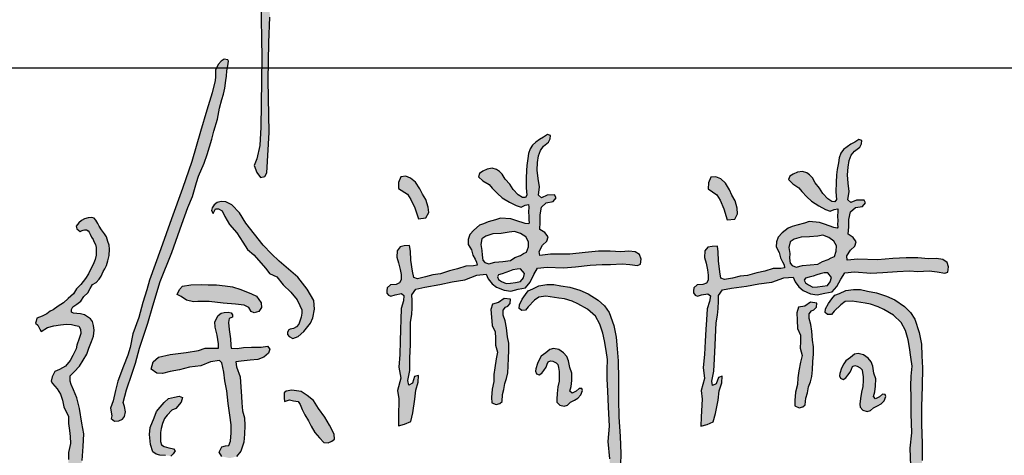
# Model space of a CAD drawing. Units: metres. Extents: x 235119 to 794905, y 3627565 to 4004671.
# Drawn here: x 491878 to 494706, y 3688870 to 3690121 of the extents above; entities that cross this region are included whole.
import ezdxf

# ---------------------------------------------------------------- set-up
doc = ezdxf.new("R2010")
doc.units = ezdxf.units.M
doc.header["$LTSCALE"] = 1000
doc.layers.get('0').update_dxf_attribs({"linetype": 'CONTINUOUS'})

# ---------------------------------------------------------------- blocks, each defined once
blk = doc.blocks.new('8')
h = blk.add_hatch(color=1)
h.paths.add_polyline_path([(-3366, -81), (-3397, -375), (-3404, -473), (-3421, -1119), (-3447, -2889), (-3430, -4036), (-3444, -5413), (-3464, -5771), (-3527, -6037), (-3576, -6169), (-3527, -6306), (-3453, -6404), (-3367, -6384), (-3327, -6311), (-3279, -5518), (-3304, -4479), (-3291, -3739), (-3268, -3234), (-3276, -2602), (-3246, -1877), (-3246, -1462), (-3194, -1443), (-3149, -1426), (-3069, -1464), (-3035, -1581), (-3020, -1866), (-3007, -1975), (-2918, -2009), (-2837, -2009), (-2761, -1933), (-2297, -1075), (-2176, -818), (-2097, -703), (-1952, -585), (-1356, -230), (-950, 6), (-605, 213), (-469, 284), (-344, 334), (-242, 368), (-194, 329), (-185, 262), (-226, 141), (-324, 34), (-741, -498), (-942, -757), (-1164, -1083), (-1214, -1198), (-1209, -1277), (-1170, -1353), (-1089, -1399), (-947, -1353), (-743, -1303), (-520, -1235), (-296, -1198), (-98, -1141), (90, -1152), (283, -1145), (365, -1155), (471, -1219), (534, -1273), (519, -1346), (462, -1466), (428, -1541), (422, -1606), (474, -1646), (573, -1630), (672, -1633), (769, -1627), (836, -1600), (858, -1508), (926, -1412), (1083, -1280), (1405, -958), (1680, -710), (1940, -534), (2284, -338), (2691, -118), (2838, -46), (2904, -90), (2942, -269), (2974, -466), (2875, -554), (2787, -657), (2669, -808), (2564, -1011), (2486, -1174), (2452, -1253), (2440, -1330), (2440, -1425), (2484, -1522), (2554, -1621), (2600, -1670), (2724, -1782), (2872, -1904), (3052, -1996), (3269, -2098), (3524, -2203), (3848, -2328), (4176, -2424), (4367, -2487), (4544, -2548), (4677, -2570), (4776, -2574), (4934, -2580), (5072, -2584), (5221, -2559), (5413, -2496), (5609, -2373), (5869, -2134), (6132, -1780), (6395, -1345), (6548, -1007), (6767, -540), (6948, -79), (7101, 295), (7138, 394), (7154, 533), (7071, 441), (6979, 246), (6832, -70), (6711, -332), (6530, -699), (6266, -1184), (6112, -1426), (6017, -1580), (5922, -1722), (5801, -1894), (5724, -2000), (5516, -2157), (5338, -2252), (5140, -2308), (4971, -2320), (4746, -2314), (4553, -2273), (4405, -2220), (4124, -2140), (3984, -2107), (3717, -2009), (3501, -1920), (3281, -1864), (2988, -1707), (2733, -1530), (2669, -1380), (2713, -1174), (2833, -962), (2900, -831), (2977, -749), (3021, -695), (3082, -724), (3113, -774), (3134, -808), (3182, -825), (3236, -827), (3278, -803), (3302, -733), (3286, -647), (3228, -570), (3194, -494), (3209, -404), (3353, -290), (3456, -173), (3542, -36), (3659, 80), (3753, 215), (3890, 335), (3973, 441), (4119, 488), (4409, 588), (4695, 680), (5015, 758), (5328, 823), (5610, 925), (5899, 1003), (6216, 1056), (6577, 1113), (6877, 1146), (7167, 1163), (7533, 1187), (7938, 1207), (8181, 1222), (8483, 1247), (8737, 1264), (9012, 1268), (9349, 1255), (9566, 1238), (9783, 1227), (10076, 1210), (10294, 1188), (10529, 1133), (10634, 1102), (10712, 1045), (10750, 1031), (10770, 1073), (10766, 1138), (10688, 1199), (10567, 1265), (10370, 1315), (10169, 1365), (9906, 1392), (9631, 1407), (9357, 1437), (9062, 1448), (8764, 1468), (8348, 1421), (8000, 1407), (7776, 1390), (7456, 1382), (7037, 1366), (6723, 1335), (6359, 1297), (5974, 1235), (5380, 1074), (4828, 932), (4611, 881), (4413, 806), (4333, 766), (4281, 762), (4200, 773), (4242, 870), (4290, 934), (4326, 1033), (4355, 1153), (4336, 1345), (4274, 1372), (4207, 1382), (4155, 1375), (4091, 1330), (4061, 1235), (4081, 1146), (4080, 1015), (4039, 932), (3956, 833), (3902, 678), (3842, 620), (3711, 562), (2977, 239), (2949, 288), (2911, 420), (2917, 513), (3022, 634), (3209, 863), (3426, 1153), (3596, 1403), (3688, 1672), (3922, 1751), (4207, 1890), (4426, 1988), (4597, 2086), (4638, 2195), (4630, 2307), (4575, 2358), (4486, 2372), (4317, 2334), (4089, 2263), (3907, 2195), (3734, 2126), (3639, 2110), (3612, 2175), (3565, 2228), (3470, 2250), (3419, 2261), (3417, 2476), (3469, 2600), (3539, 2759), (3607, 2886), (3636, 3010), (3642, 3104), (3564, 3318), (3473, 3382), (3459, 3516), (3494, 3662), (3726, 3825), (3945, 3947), (4122, 4051), (4381, 4158), (4486, 4165), (4517, 4218), (4519, 4306), (4511, 4387), (4471, 4423), (4375, 4435), (4346, 4505), (4322, 4632), (4270, 4756), (4223, 4875), (4167, 4934), (4081, 5079), (4025, 5218), (3972, 5295), (3915, 5330), (3812, 5332), (3746, 5261), (3712, 5054), (3605, 4594), (3327, 3818), (3132, 3663), (2905, 3533), (2721, 3380), (2437, 3108), (2293, 3002), (2108, 2803), (1945, 2618), (1832, 2446), (1735, 2309), (1633, 2134), (1536, 1981), (1484, 1846), (1426, 1700), (1355, 1535), (1285, 1390), (1270, 1295), (637, 992), (619, 1111), (681, 1189), (725, 1281), (733, 1367), (768, 1537), (745, 1590), (678, 1639), (619, 1648), (506, 1603), (373, 1437), (240, 1265), (177, 1065), (129, 893), (85, 774), (44, 711), (-29, 674), (-117, 671), (-173, 692), (-205, 771), (-248, 838), (-304, 876), (-377, 897), (-461, 917), (-445, 976), (-407, 1051), (-104, 1352), (75, 1566), (301, 1885), (307, 2061), (276, 2141), (253, 2189), (314, 2369), (332, 2491), (359, 2555), (353, 2642), (328, 2723), (270, 2788), (171, 2797), (76, 2796), (-16, 2755), (-106, 2701), (-156, 2681), (-165, 2726), (-106, 2811), (23, 2987), (94, 3097), (149, 3197), (225, 3336), (268, 3455), (351, 3563), (431, 3696), (497, 3843), (578, 3975), (623, 4055), (644, 4135), (644, 4209), (623, 4258), (576, 4301), (403, 4284), (370, 4239), (333, 4070), (309, 3927), (51, 3432), (-551, 2409), (-576, 2287), (-541, 2238), (-500, 2195), (-463, 2182), (-390, 2178), (-306, 2240), (-224, 2322), (-93, 2409), (1, 2512), (52, 2551), (101, 2557), (139, 2524), (139, 2448), (107, 2348), (23, 2201), (-194, 2117), (-265, 2040), (-342, 1953), (-424, 1813), (-506, 1690), (-556, 1575), (-597, 1465), (-602, 1350), (-567, 1290), (-514, 1218), (-649, 1073), (-1470, 145), (-2041, -375), (-2121, -309), (-2188, -262), (-2313, -240), (-2435, -251), (-2598, -276), (-2723, -281), (-2797, -281), (-2884, -151), (-2942, -79), (-2959, 46), (-3000, 179), (-3059, 464), (-3072, 686), (-3023, 1004), (-2981, 1320), (-2928, 1669), (-2923, 1851), (-2912, 2097), (-2854, 2281), (-2806, 2428), (-2820, 2552), (-2772, 2716), (-2717, 2832), (-2738, 2921), (-2786, 2958), (-2875, 2996), (-2929, 2982), (-2979, 2712), (-3050, 2265), (-3141, 2035), (-3185, 1729), (-3262, 1102), (-3297, 618)])
h.paths.add_polyline_path([(-3162, -249), (-3127, -282), (-3129, -382), (-3122, -529), (-3119, -696), (-3105, -895), (-3092, -1056), (-3097, -1180), (-3161, -1240), (-3228, -1245), (-3259, -1219), (-3254, -1153), (-3261, -1055), (-3256, -950), (-3263, -818), (-3254, -689), (-3241, -544), (-3231, -432), (-3207, -321)], flags=16)
h.paths.add_polyline_path([(-2933, -429), (-2877, -455), (-2794, -481), (-2706, -488), (-2620, -479), (-2523, -485), (-2456, -471), (-2361, -461), (-2303, -472), (-2292, -523), (-2315, -589), (-2401, -716), (-2505, -784), (-2631, -859), (-2710, -918), (-2807, -992), (-2883, -1077), (-2946, -1103), (-2973, -1043), (-2970, -919), (-2974, -779), (-2990, -700), (-3009, -657), (-3016, -551), (-3017, -463), (-3008, -374)], flags=16)
h.paths.add_polyline_path([(-2535, -1000), (-2506, -1042), (-2519, -1096), (-2572, -1210), (-2651, -1355), (-2726, -1469), (-2798, -1594), (-2863, -1619), (-2883, -1580), (-2882, -1453), (-2888, -1358), (-2884, -1268), (-2801, -1216), (-2712, -1156), (-2611, -1067)], flags=16)
h.paths.add_polyline_path([(-1307, 31), (-1297, 111), (-1244, 170), (-1178, 204), (-1131, 207), (-1114, 250), (-1070, 341), (-1000, 423), (-971, 485), (-900, 528), (-819, 597), (-759, 630), (-746, 674), (-707, 733), (-647, 791), (-573, 853), (-566, 786), (-520, 745), (-464, 684), (-381, 609), (-355, 535), (-371, 462), (-457, 443), (-598, 389), (-698, 326), (-827, 277), (-936, 207), (-1044, 158), (-1146, 112), (-1241, 50)], flags=16)
h.paths.add_polyline_path([(-921, -1043), (-841, -935), (-752, -814), (-658, -720), (-566, -555), (-345, -310), (-262, -146), (-127, -14), (-42, -4), (42, 4), (115, 32), (156, 114), (160, 250), (177, 414), (240, 511), (323, 621), (414, 720), (545, 758), (676, 814), (821, 859), (924, 885), (988, 919), (1025, 979), (1087, 999), (1158, 974), (1155, 925), (1136, 820), (1072, 578), (1001, 399), (871, -242), (799, -572), (755, -912), (725, -1050), (653, -1099), (600, -1077), (565, -1038), (521, -1001), (437, -973), (342, -949), (209, -936), (6, -934), (-161, -941), (-337, -950), (-551, -1011), (-718, -1076), (-825, -1129), (-922, -1105)], flags=16)
h.paths.add_polyline_path([(314, 973), (324, 1052), (349, 1154), (382, 1200), (423, 1204), (453, 1173), (449, 1097), (404, 1025), (381, 986)], flags=16)
h.paths.add_polyline_path([(989, -408), (1037, -297), (1062, -183), (1073, -73), (1110, 125), (1135, 316), (1164, 543), (1179, 658), (1218, 830), (1246, 988), (1295, 1072), (1372, 1083), (1566, 1180), (1802, 1263), (2090, 1360), (2425, 1487), (2650, 1538), (2851, 1625), (3084, 1690), (3278, 1771), (3394, 1825), (3455, 1848), (3502, 1841), (3529, 1781), (3508, 1687), (3472, 1609), (3371, 1394), (3202, 1158), (3058, 993), (2921, 824), (2893, 721), (2845, 686), (2804, 704), (2796, 758), (2787, 828), (2772, 901), (2743, 979), (2705, 1007), (2640, 1023), (2575, 1017), (2516, 961), (2519, 838), (2632, 650), (2670, 578), (2668, 506), (2640, 458), (2487, 288), (2313, 147), (2201, 56), (1898, -266), (1662, -476), (1533, -560), (1405, -642), (1236, -771), (1144, -850), (1057, -947), (1010, -991), (954, -990), (933, -951), (939, -844), (961, -742), (989, -602), (998, -514)], flags=16)
h.paths.add_polyline_path([(1374, 1378), (1400, 1448), (1464, 1565), (1519, 1686), (1596, 1840), (1730, 2048), (1844, 2198), (1972, 2367), (2027, 2473), (2108, 2499), (2160, 2558), (2249, 2658), (2316, 2749), (2409, 2823), (2545, 2933), (2619, 3020), (2737, 3070), (2841, 3189), (3061, 3363), (3205, 3471), (3250, 3454), (3274, 3366), (3282, 3271), (3336, 3196), (3415, 3151), (3440, 3084), (3433, 3007), (3384, 2896), (3315, 2755), (3236, 2642), (3183, 2510), (3148, 2347), (3127, 2179), (3194, 2134), (3268, 2100), (3357, 2074), (3374, 2019), (3347, 1978), (3149, 1940), (2990, 1894), (2700, 1811), (2545, 1750), (2316, 1685), (2104, 1616), (1873, 1528), (1676, 1463), (1476, 1373), (1384, 1346)], flags=16)
h.paths.add_polyline_path([(2300, -31), (2388, 35), (2475, 83), (2556, 124), (2567, 213), (2638, 280), (2738, 275), (2792, 251), (2815, 189), (2825, 119), (2782, 82), (2680, 52), (2556, 17), (2419, -58), (2277, -101)], flags=16)
h.paths.add_polyline_path([(3040, 32), (3075, 80), (3121, 89), (3161, 108), (3230, 142), (3328, 177), (3463, 243), (3534, 258), (3546, 201), (3496, 143), (3452, 70), (3381, 13), (3300, -72), (3207, -164), (3135, -279), (3093, -269), (3076, -229), (3064, -159), (3059, -47)], flags=16)
h.paths.add_polyline_path([(3763, 1878), (3758, 1927), (3843, 1978), (3899, 1935), (3891, 1879), (3840, 1868), (3777, 1877)], flags=16)
h.paths.add_polyline_path([(3649, 4025), (3629, 4081), (3662, 4152), (3715, 4263), (3762, 4402), (3836, 4541), (3872, 4672), (3909, 4813), (3928, 4929), (3972, 4930), (4003, 4887), (4085, 4780), (4144, 4680), (4165, 4572), (4216, 4439), (4236, 4308), (4175, 4265), (4083, 4252), (3968, 4230), (3862, 4126), (3760, 4062)], flags=16)
at = {"color": 1}
blk.add_lwpolyline([(-3447, -2889), (-3430, -4036), (-3444, -5413), (-3464, -5771), (-3527, -6037), (-3576, -6169), (-3527, -6306), (-3453, -6404), (-3367, -6384), (-3327, -6311), (-3279, -5518), (-3304, -4479), (-3291, -3739), (-3268, -3234)], dxfattribs=at)
blk = doc.blocks.new('6')
h = blk.add_hatch(color=1)
h.paths.add_polyline_path([(-6959, 1862), (-6986, 1795), (-7021, 1730), (-7047, 1673), (-7085, 1608), (-7148, 1531), (-7206, 1472), (-7248, 1408), (-7318, 1345), (-7380, 1287), (-7451, 1244), (-7516, 1194), (-7557, 1175), (-7603, 1141), (-7661, 1107), (-7732, 1084), (-7745, 1044), (-7752, 1014), (-7723, 989), (-7693, 938), (-7676, 905), (-7592, 957), (-7510, 979), (-7421, 992), (-7340, 1002), (-7275, 997), (-7222, 985), (-7177, 975), (-7153, 937), (-7148, 881), (-7172, 811), (-7204, 724), (-7213, 674), (-7257, 585), (-7292, 520), (-7354, 446), (-7433, 399), (-7494, 373), (-7529, 302), (-7545, 244), (-7524, 216), (-7463, 143), (-7419, 73), (-7393, -9), (-7374, -95), (-7315, -225), (-7313, -317), (-7301, -409), (-7289, -492), (-7286, -585), (-7311, -701), (-7313, -796), (-7321, -907), (-7344, -1022), (-7363, -1125), (-7375, -1226), (-7362, -1270), (-7306, -1292), (-7239, -1253), (-7202, -1191), (-7186, -1093), (-7164, -963), (-7133, -809), (-7119, -624), (-7111, -456), (-7137, -313), (-7165, -117), (-7204, 23), (-7245, 131), (-7277, 203), (-7293, 244), (-7292, 314), (-7236, 370), (-7166, 443), (-7070, 605), (-7043, 685), (-7009, 771), (-6982, 843), (-6970, 923), (-6979, 987), (-6995, 1038), (-7021, 1075), (-7060, 1102), (-7100, 1125), (-7155, 1139), (-7200, 1144), (-7245, 1147), (-7275, 1163), (-7275, 1198), (-7257, 1234), (-7201, 1270), (-7150, 1310), (-7110, 1369), (-7057, 1418), (-7027, 1477), (-6996, 1529), (-6946, 1557), (-6905, 1600), (-6879, 1640), (-6853, 1704), (-6830, 1739), (-6809, 1782), (-6792, 1846), (-6773, 1916), (-6769, 2001), (-6774, 2051), (-6789, 2103), (-6808, 2163), (-6833, 2205), (-6875, 2258), (-6905, 2304), (-6923, 2339), (-6949, 2386), (-6970, 2410), (-7004, 2422), (-7051, 2418), (-7100, 2402), (-7138, 2381), (-7177, 2348), (-7209, 2305), (-7200, 2271), (-7160, 2234), (-7133, 2246), (-7117, 2253), (-7100, 2259), (-7072, 2255), (-7050, 2245), (-7039, 2227), (-7027, 2198), (-7005, 2158), (-6986, 2127), (-6974, 2102), (-6953, 2063), (-6945, 2022), (-6946, 1991), (-6947, 1922)])
h.paths.add_polyline_path([(-5805, 2331), (-5724, 2554), (-5665, 2698), (-5609, 2885), (-5584, 2971), (-5510, 3143), (-5469, 3258), (-5407, 3460), (-5382, 3568), (-5330, 3730), (-5304, 3872), (-5275, 3989), (-5253, 4059), (-5235, 4139), (-5221, 4240), (-5210, 4301), (-5207, 4370), (-5195, 4439), (-5185, 4497), (-5194, 4516), (-5241, 4527), (-5284, 4500), (-5324, 4454), (-5357, 4380), (-5357, 4292), (-5362, 4244), (-5404, 4076), (-5472, 3849), (-5557, 3563), (-5675, 3165), (-5796, 2807), (-5942, 2404), (-6086, 2006), (-6160, 1798), (-6237, 1589), (-6271, 1459), (-6323, 1289), (-6378, 1092), (-6457, 873), (-6492, 691), (-6526, 590), (-6580, 446), (-6656, 244), (-6690, 122), (-6721, -15), (-6753, -115), (-6738, -217), (-6747, -252), (-6702, -287), (-6645, -281), (-6596, -260), (-6570, -225), (-6557, -164), (-6570, -90), (-6585, -38), (-6541, 131), (-6468, 352), (-6423, 486), (-6371, 682), (-6259, 1018), (-6192, 1248), (-6096, 1568), (-5940, 1957)])
h.paths.add_polyline_path([(-4850, 1924), (-4690, 1742), (-4641, 1678), (-4541, 1631), (-4457, 1527), (-4358, 1429), (-4271, 1325), (-4238, 1249), (-4211, 1192), (-4208, 1149), (-4217, 1096), (-4252, 1002), (-4279, 968), (-4321, 945), (-4367, 937), (-4385, 929), (-4401, 895), (-4399, 864), (-4377, 837), (-4329, 814), (-4260, 841), (-4185, 907), (-4096, 1014), (-4063, 1085), (-4043, 1202), (-4052, 1316), (-4141, 1467), (-4265, 1626), (-4419, 1762), (-4510, 1840), (-4612, 1937), (-4725, 2054), (-4953, 2347), (-5037, 2482), (-5139, 2590), (-5222, 2627), (-5282, 2635), (-5336, 2621), (-5377, 2590), (-5403, 2551), (-5412, 2515), (-5389, 2475), (-5370, 2511), (-5356, 2535), (-5316, 2538), (-5271, 2508), (-5236, 2433), (-5170, 2328), (-5073, 2215), (-4995, 2093), (-4932, 1997)])
h.paths.add_polyline_path([(-5454, 1527), (-5547, 1530), (-5685, 1524), (-5796, 1507), (-5838, 1465), (-5866, 1397), (-5813, 1369), (-5745, 1321), (-5652, 1301), (-5593, 1306), (-5443, 1304), (-5258, 1283), (-5094, 1269), (-4977, 1254), (-4914, 1226), (-4885, 1172), (-4846, 1153), (-4781, 1171), (-4746, 1225), (-4749, 1288), (-4812, 1377), (-4880, 1406), (-5019, 1465), (-5132, 1501), (-5230, 1512), (-5345, 1527)])
h.paths.add_polyline_path([(-5305, 520), (-5274, 487), (-5247, 363), (-5233, 250), (-5206, 116), (-5190, -52), (-5169, -208), (-5149, -335), (-5149, -442), (-5158, -554), (-5181, -610), (-5225, -615), (-5272, -626), (-5290, -661), (-5309, -698), (-5273, -756), (-5167, -778), (-5080, -757), (-5021, -684), (-4982, -564), (-4972, -458), (-4970, -346), (-4974, -242), (-4997, -151), (-5006, -45), (-5011, 43), (-5023, 169), (-5028, 301), (-5079, 436), (-5088, 501), (-5016, 511), (-4899, 526), (-4793, 535), (-4715, 565), (-4653, 618), (-4637, 670), (-4666, 709), (-4751, 697), (-4880, 695), (-4987, 692), (-5072, 680), (-5150, 686), (-5152, 723), (-5158, 809), (-5178, 930), (-5187, 1026), (-5176, 1076), (-5132, 1097), (-5131, 1127), (-5148, 1154), (-5191, 1164), (-5244, 1157), (-5281, 1147), (-5322, 1117), (-5369, 1033), (-5363, 964), (-5338, 856), (-5317, 743), (-5320, 685), (-5410, 682), (-5496, 684), (-5583, 652), (-5747, 628), (-5959, 600), (-6116, 562), (-6189, 500), (-6213, 404), (-6140, 350), (-6062, 345), (-5962, 373), (-5835, 394), (-5705, 433), (-5551, 451), (-5423, 500)])
h.paths.add_polyline_path([(-6090, -437), (-6082, -386), (-6061, -317), (-6036, -250), (-6000, -206), (-5940, -142), (-5884, -116), (-5813, -32), (-5797, 27), (-5843, 45), (-5903, 34), (-5982, 16), (-6040, -37), (-6096, -99), (-6142, -158), (-6174, -243), (-6225, -372), (-6235, -465), (-6224, -598), (-6193, -694), (-6147, -727), (-6097, -737), (-6023, -741), (-5953, -751), (-5923, -719), (-5893, -680), (-5916, -655), (-5933, -652), (-5980, -643), (-6042, -623), (-6078, -600), (-6089, -556), (-6091, -497)])
h.paths.add_polyline_path([(-4123, -282), (-4086, -355), (-4035, -435), (-3974, -509), (-3918, -571), (-3859, -576), (-3813, -551), (-3776, -528), (-3779, -458), (-3842, -341), (-3904, -232), (-3990, -119), (-4053, -14), (-4138, 56), (-4218, 106), (-4343, 125), (-4420, 111), (-4444, 90), (-4446, 24), (-4439, -24), (-4373, -3), (-4322, -15), (-4259, -25), (-4232, -66), (-4207, -130), (-4172, -203)])
h = blk.add_hatch(color=1)
h.paths.add_polyline_path([(-2607, 2731), (-2640, 2803), (-2698, 2890), (-2763, 2944), (-2829, 2970), (-2895, 2960), (-2925, 2885), (-2925, 2806), (-2806, 2729), (-2760, 2659), (-2707, 2548), (-2660, 2403), (-2559, 2415), (-2523, 2485), (-2530, 2559), (-2562, 2658)], flags=17)
h.paths.add_polyline_path([(-2887, 1591), (-2910, 1554), (-2957, 1530), (-3031, 1526), (-3076, 1484), (-3078, 1447), (-3078, 1417), (-3056, 1388), (-3025, 1375), (-2969, 1393), (-2886, 1412), (-2852, 1385), (-2860, 1311), (-2889, 1212), (-2894, 1064), (-2899, 934), (-2903, 779), (-2907, 601), (-2919, 430), (-2894, 286), (-2936, 122), (-2918, 9), (-2925, -227), (-2923, -350), (-2843, -327), (-2761, -289), (-2736, -177), (-2708, 4), (-2695, 125), (-2663, 234), (-2660, 322), (-2712, 305), (-2740, 217), (-2787, 193), (-2799, 253), (-2774, 385), (-2773, 551), (-2767, 733), (-2765, 934), (-2764, 1030), (-2747, 1133), (-2743, 1220), (-2744, 1319), (-2745, 1392), (-2695, 1468), (-2573, 1496), (-2375, 1530), (-2211, 1566), (-2042, 1592), (-1884, 1653), (-1757, 1666), (-1730, 1607), (-1679, 1539), (-1620, 1496), (-1521, 1454), (-1432, 1442), (-1331, 1466), (-1236, 1488), (-1175, 1560), (-1125, 1661), (-1076, 1746), (-948, 1762), (-729, 1752), (-571, 1766), (-377, 1788), (-217, 1797), (-103, 1796), (48, 1807), (152, 1797), (254, 1782), (296, 1800), (301, 1868), (280, 1927), (221, 1964), (137, 1975), (31, 1966), (-109, 1974), (-266, 1972), (-441, 1956), (-645, 1932), (-905, 1934), (-1047, 1914), (-1053, 1970), (-1008, 2051), (-952, 2105), (-935, 2162), (-979, 2221), (-1046, 2260), (-1041, 2360), (-1042, 2456), (-1023, 2560), (-959, 2617), (-868, 2635), (-827, 2683), (-848, 2720), (-947, 2718), (-1022, 2681), (-1063, 2716), (-1048, 2828), (-1067, 2939), (-1081, 3048), (-1074, 3152), (-1062, 3241), (-1038, 3313), (-996, 3368), (-929, 3423), (-906, 3466), (-905, 3512), (-942, 3522), (-996, 3488), (-1048, 3457), (-1096, 3420), (-1141, 3384), (-1174, 3333), (-1197, 3272), (-1204, 3204), (-1217, 3114), (-1224, 3044), (-1228, 2942), (-1225, 2817), (-1216, 2719), (-1236, 2688), (-1275, 2688), (-1331, 2721), (-1400, 2791), (-1446, 2862), (-1508, 2929), (-1545, 2996), (-1583, 3034), (-1620, 3059), (-1679, 3076), (-1747, 3063), (-1801, 3035), (-1847, 3006), (-1859, 2962), (-1801, 2907), (-1720, 2859), (-1678, 2810), (-1609, 2741), (-1548, 2684), (-1449, 2626), (-1358, 2582), (-1294, 2560), (-1240, 2585), (-1195, 2595), (-1191, 2557), (-1195, 2497), (-1189, 2433), (-1192, 2389), (-1185, 2334), (-1241, 2343), (-1365, 2383), (-1432, 2405), (-1570, 2412), (-1633, 2390), (-1733, 2361), (-1795, 2338), (-1847, 2318), (-1924, 2254), (-1974, 2194), (-1997, 2129), (-1998, 2064), (-1955, 1990), (-1937, 1919), (-1907, 1866), (-1885, 1827), (-1879, 1789), (-1928, 1779), (-2029, 1773), (-2138, 1737), (-2244, 1710), (-2368, 1672), (-2466, 1660), (-2565, 1631), (-2670, 1607), (-2722, 1624), (-2737, 1707), (-2759, 1854), (-2767, 1974), (-2780, 2049), (-2848, 2042), (-2904, 2030), (-2943, 1979), (-2945, 1894), (-2924, 1816), (-2903, 1731), (-2891, 1661)])
h.paths.add_polyline_path([(-1804, 1854), (-1814, 1920), (-1815, 1982), (-1828, 2061), (-1815, 2137), (-1762, 2172), (-1668, 2203), (-1558, 2210), (-1451, 2224), (-1381, 2235), (-1302, 2207), (-1232, 2162), (-1195, 2099), (-1197, 2032), (-1220, 1960), (-1262, 1940), (-1302, 1916), (-1377, 1890), (-1435, 1851), (-1536, 1838), (-1642, 1826), (-1725, 1803), (-1776, 1823)], flags=16)
h.paths.add_polyline_path([(-1610, 1630), (-1596, 1658), (-1546, 1673), (-1495, 1691), (-1448, 1707), (-1404, 1723), (-1348, 1735), (-1302, 1740), (-1251, 1678), (-1264, 1620), (-1301, 1571), (-1367, 1558), (-1433, 1548), (-1492, 1543), (-1553, 1570), (-1596, 1598)], flags=16)
h.paths.add_polyline_path([(-1489, 956), (-1506, 1045), (-1531, 1124), (-1534, 1188), (-1500, 1228), (-1469, 1241), (-1438, 1279), (-1434, 1333), (-1520, 1342), (-1593, 1289), (-1675, 1269), (-1697, 1196), (-1688, 1097), (-1680, 986), (-1640, 901), (-1635, 816), (-1635, 725), (-1608, 631), (-1627, 542), (-1645, 423), (-1658, 332), (-1658, 242), (-1679, 140), (-1687, 29), (-1682, -42), (-1627, -67), (-1578, -53), (-1545, -25), (-1540, 66), (-1523, 136), (-1510, 214), (-1488, 282), (-1469, 355), (-1465, 444), (-1461, 553), (-1458, 652), (-1458, 751), (-1475, 836)], flags=17)
h.paths.add_polyline_path([(-765, 1511), (-858, 1530), (-952, 1530), (-1056, 1512), (-1137, 1471), (-1199, 1446), (-1235, 1397), (-1279, 1334), (-1315, 1261), (-1319, 1209), (-1286, 1186), (-1236, 1187), (-1199, 1234), (-1115, 1320), (-1057, 1363), (-964, 1373), (-791, 1350), (-719, 1341), (-617, 1308), (-541, 1275), (-410, 1204), (-304, 1109), (-246, 1005), (-207, 883), (-183, 780), (-164, 653), (-143, 534), (-148, 399), (-148, 271), (-142, 115), (-133, -100), (-120, -352), (-134, -558), (-115, -789), (-111, -991), (-104, -1166), (-108, -1315), (-115, -1440), (-116, -1581), (-118, -1712), (-115, -1816), (-112, -1905), (-135, -1996), (-174, -2077), (-204, -2122), (-247, -2133), (-312, -2136), (-355, -2126), (-410, -2097), (-431, -2076), (-476, -2030), (-508, -2004), (-544, -1952), (-569, -1910), (-588, -1901), (-604, -1914), (-596, -1960), (-567, -2016), (-521, -2096), (-441, -2169), (-377, -2218), (-290, -2252), (-211, -2252), (-140, -2241), (-69, -2159), (-26, -2071), (8, -1973), (22, -1784), (27, -1636), (45, -1450), (62, -1325), (36, -1174), (13, -1035), (30, -868), (31, -717), (25, -491), (7, -231), (0, 0), (0, 270), (-2, 516), (-15, 674), (-28, 828), (-60, 983), (-125, 1158), (-183, 1247), (-269, 1324), (-401, 1407), (-512, 1453), (-644, 1493)])
h.paths.add_polyline_path([(-870, 511), (-829, 489), (-805, 467), (-798, 425), (-787, 375), (-788, 321), (-790, 243), (-804, 170), (-814, 82), (-819, 8), (-817, -32), (-779, -73), (-722, -88), (-676, -73), (-637, -36), (-584, -6), (-538, 19), (-499, 63), (-479, 121), (-487, 147), (-521, 149), (-561, 112), (-613, 85), (-644, 113), (-628, 176), (-620, 252), (-620, 353), (-645, 427), (-664, 516), (-686, 575), (-728, 623), (-791, 664), (-864, 679), (-914, 667), (-965, 622), (-1026, 578), (-1049, 537), (-1077, 479), (-1097, 409), (-1102, 376), (-1090, 344), (-1052, 330), (-1017, 350), (-992, 388), (-961, 431), (-946, 469), (-933, 503), (-905, 517)], flags=17)
h = blk.add_hatch(color=1)
h.paths.add_polyline_path([(1183, 1727), (1193, 1656), (1195, 1586), (1171, 1550), (1123, 1528), (1049, 1526), (1003, 1485), (999, 1448), (998, 1418), (1019, 1388), (1050, 1375), (1106, 1391), (1190, 1407), (1223, 1379), (1213, 1305), (1181, 1208), (1171, 1060), (1162, 930), (1153, 775), (1144, 598), (1126, 427), (1147, 282), (1100, 120), (1115, 6), (1100, -230), (1098, -353), (1179, -332), (1262, -296), (1290, -185), (1325, -6), (1341, 115), (1376, 223), (1382, 311), (1329, 296), (1299, 209), (1251, 186), (1241, 247), (1270, 377), (1276, 544), (1288, 725), (1296, 926), (1300, 1022), (1320, 1124), (1327, 1211), (1329, 1310), (1330, 1383), (1383, 1458), (1506, 1481), (1705, 1510), (1869, 1541), (2040, 1562), (2199, 1617), (2326, 1626), (2352, 1567), (2401, 1497), (2458, 1452), (2556, 1407), (2644, 1393), (2746, 1413), (2842, 1432), (2905, 1502), (2957, 1602), (3010, 1685), (3138, 1697), (3357, 1681), (3515, 1689), (3709, 1705), (3869, 1710), (3984, 1705), (4134, 1711), (4238, 1698), (4340, 1679), (4383, 1696), (4390, 1764), (4371, 1824), (4313, 1862), (4229, 1876), (4123, 1870), (3983, 1883), (3827, 1886), (3651, 1875), (3446, 1858), (3186, 1868), (3044, 1852), (3039, 1909), (3087, 1988), (3145, 2040), (3163, 2097), (3121, 2157), (3055, 2198), (3063, 2298), (3066, 2394), (3088, 2497), (3154, 2552), (3245, 2568), (3287, 2614), (3268, 2651), (3168, 2652), (3092, 2618), (3053, 2654), (3071, 2766), (3056, 2877), (3045, 2987), (3055, 3090), (3070, 3179), (3096, 3251), (3139, 3303), (3209, 3356), (3233, 3399), (3236, 3445), (3199, 3456), (3143, 3423), (3091, 3394), (3042, 3359), (2995, 3324), (2960, 3275), (2936, 3214), (2926, 3146), (2911, 3057), (2902, 2987), (2895, 2886), (2893, 2760), (2899, 2662), (2879, 2631), (2840, 2633), (2785, 2667), (2718, 2739), (2675, 2812), (2615, 2881), (2580, 2949), (2543, 2988), (2506, 3014), (2448, 3033), (2380, 3023), (2325, 2996), (2278, 2969), (2264, 2925), (2321, 2868), (2401, 2817), (2440, 2767), (2508, 2696), (2567, 2637), (2664, 2577), (2754, 2529), (2816, 2506), (2871, 2528), (2917, 2537), (2920, 2499), (2914, 2439), (2918, 2376), (2914, 2331), (2919, 2276), (2863, 2286), (2741, 2331), (2675, 2355), (2536, 2367), (2473, 2346), (2371, 2320), (2309, 2299), (2256, 2281), (2178, 2219), (2126, 2161), (2101, 2096), (2098, 2031), (2139, 1956), (2154, 1885), (2182, 1831), (2204, 1791), (2209, 1753), (2158, 1745), (2057, 1742), (1948, 1709), (1841, 1685), (1716, 1651), (1618, 1643), (1518, 1616), (1412, 1595), (1361, 1614), (1349, 1698), (1331, 1845), (1326, 1965), (1316, 2040), (1248, 2036), (1191, 2026), (1151, 1976), (1146, 1891), (1165, 1812)])
h.paths.add_polyline_path([(2277, 1882), (2279, 1944), (2267, 2023), (2283, 2099), (2337, 2132), (2432, 2160), (2542, 2164), (2650, 2174), (2720, 2184), (2798, 2153), (2866, 2106), (2901, 2042), (2898, 1975), (2872, 1903), (2830, 1885), (2789, 1862), (2713, 1838), (2654, 1801), (2552, 1791), (2446, 1783), (2362, 1762), (2312, 1784), (2286, 1815)], flags=16)
h.paths.add_polyline_path([(2472, 1586), (2487, 1613), (2538, 1627), (2589, 1643), (2637, 1657), (2681, 1672), (2738, 1683), (2784, 1686), (2832, 1622), (2818, 1565), (2779, 1517), (2713, 1506), (2646, 1499), (2587, 1495), (2527, 1524), (2486, 1554)], flags=16)
h.paths.add_polyline_path([(1510, 2717), (1479, 2790), (1424, 2879), (1361, 2935), (1295, 2963), (1229, 2955), (1197, 2881), (1195, 2802), (1311, 2721), (1355, 2649), (1404, 2537), (1446, 2391), (1548, 2400), (1586, 2469), (1581, 2543), (1552, 2643)], flags=17)
h.paths.add_polyline_path([(2420, 858), (2422, 773), (2419, 682), (2443, 587), (2422, 499), (2399, 381), (2384, 290), (2381, 200), (2357, 99), (2345, -12), (2348, -84), (2402, -110), (2452, -97), (2485, -71), (2494, 20), (2513, 90), (2528, 168), (2553, 235), (2573, 307), (2580, 396), (2587, 505), (2593, 603), (2596, 702), (2582, 788), (2572, 909), (2558, 997), (2535, 1077), (2535, 1141), (2570, 1181), (2601, 1192), (2633, 1229), (2639, 1284), (2553, 1295), (2478, 1244), (2396, 1227), (2372, 1155), (2377, 1056), (2382, 944)], flags=17)
h.paths.add_polyline_path([(3241, 398), (3246, 356), (3256, 306), (3253, 252), (3249, 173), (3233, 101), (3219, 14), (3212, -60), (3213, -100), (3250, -142), (3306, -159), (3353, -146), (3393, -110), (3447, -81), (3494, -58), (3534, -15), (3556, 43), (3549, 68), (3514, 72), (3474, 36), (3421, 11), (3391, 40), (3408, 102), (3419, 178), (3422, 278), (3399, 353), (3383, 443), (3363, 503), (3322, 551), (3260, 594), (3188, 612), (3138, 602), (3086, 558), (3024, 516), (2999, 476), (2969, 419), (2946, 349), (2941, 317), (2952, 284), (2990, 269), (3025, 288), (3051, 325), (3083, 367), (3100, 405), (3114, 438), (3142, 452), (3177, 444), (3217, 421)], flags=17)
h.paths.add_polyline_path([(3433, 1418), (3313, 1441), (3221, 1462), (3127, 1465), (3023, 1450), (2940, 1412), (2878, 1389), (2840, 1341), (2794, 1279), (2755, 1208), (2750, 1156), (2782, 1132), (2832, 1131), (2871, 1177), (2958, 1261), (3017, 1302), (3110, 1309), (3282, 1281), (3354, 1269), (3454, 1233), (3530, 1197), (3658, 1123), (3761, 1025), (3816, 918), (3852, 796), (3872, 692), (3888, 564), (3905, 445), (3895, 310), (3891, 182), (3893, 26), (3895, -189), (3900, -441), (3880, -647), (3891, -879), (3889, -1080), (3890, -1255), (3882, -1405), (3871, -1529), (3866, -1671), (3859, -1801), (3859, -1905), (3859, -1994), (3834, -2084), (3792, -2165), (3761, -2209), (3718, -2218), (3652, -2219), (3610, -2208), (3556, -2177), (3535, -2155), (3492, -2108), (3461, -2081), (3427, -2027), (3403, -1985), (3384, -1975), (3367, -1988), (3374, -2034), (3401, -2090), (3445, -2173), (3522, -2248), (3585, -2298), (3671, -2336), (3749, -2338), (3821, -2329), (3894, -2250), (3940, -2163), (3977, -2066), (3998, -1877), (4007, -1730), (4031, -1544), (4051, -1420), (4030, -1268), (4011, -1128), (4034, -962), (4039, -811), (4040, -585), (4030, -325), (4031, -94), (4040, 177), (4045, 422), (4037, 580), (4029, 735), (4001, 891), (3942, 1068), (3886, 1159), (3803, 1238), (3674, 1326), (3564, 1375)])
at = {"color": 1}
for points in [[(-5194, 4516), (-5241, 4527), (-5284, 4500), (-5324, 4454), (-5357, 4380), (-5357, 4292), (-5362, 4244), (-5404, 4076), (-5472, 3849), (-5557, 3563), (-5675, 3165), (-5796, 2807), (-5942, 2404), (-6086, 2006), (-6160, 1798), (-6237, 1589), (-6271, 1459), (-6323, 1289), (-6378, 1092), (-6457, 873), (-6492, 691), (-6526, 590), (-6580, 446), (-6656, 244), (-6690, 122), (-6721, -15), (-6753, -115), (-6738, -217), (-6747, -252), (-6702, -287), (-6645, -281), (-6596, -260), (-6570, -225), (-6557, -164), (-6570, -90), (-6585, -38), (-6541, 131), (-6468, 352), (-6423, 486), (-6371, 682), (-6259, 1018), (-6192, 1248), (-6096, 1568), (-5940, 1957), (-5805, 2331), (-5724, 2554), (-5665, 2698), (-5609, 2885), (-5584, 2971), (-5510, 3143), (-5469, 3258), (-5407, 3460), (-5382, 3568), (-5330, 3730), (-5304, 3872), (-5275, 3989), (-5253, 4059), (-5235, 4139), (-5221, 4240), (-5210, 4301), (-5207, 4370), (-5195, 4439), (-5185, 4497), (-5194, 4516)], [(-2780, 2049), (-2848, 2042), (-2904, 2030), (-2943, 1979), (-2945, 1894), (-2924, 1816), (-2903, 1731), (-2891, 1661), (-2887, 1591), (-2910, 1554), (-2957, 1530), (-3031, 1526), (-3076, 1484), (-3078, 1447), (-3078, 1417), (-3056, 1388), (-3025, 1375), (-2969, 1393), (-2886, 1412), (-2852, 1385), (-2860, 1311), (-2889, 1212), (-2894, 1064), (-2899, 934), (-2903, 779), (-2907, 601), (-2919, 430), (-2894, 286), (-2936, 122), (-2918, 9), (-2925, -227), (-2923, -350), (-2843, -327), (-2761, -289), (-2736, -177), (-2708, 4), (-2695, 125), (-2663, 234), (-2660, 322), (-2712, 305), (-2740, 217), (-2787, 193), (-2799, 253), (-2774, 385), (-2773, 551), (-2767, 733), (-2765, 934), (-2764, 1030), (-2747, 1133), (-2743, 1220), (-2744, 1319), (-2745, 1392), (-2695, 1468), (-2573, 1496), (-2375, 1530), (-2211, 1566), (-2042, 1592), (-1884, 1653), (-1757, 1666), (-1730, 1607), (-1679, 1539), (-1620, 1496), (-1521, 1454), (-1432, 1442), (-1331, 1466), (-1236, 1488), (-1175, 1560), (-1125, 1661), (-1076, 1746), (-948, 1762), (-729, 1752), (-571, 1766), (-377, 1788), (-217, 1797), (-103, 1796), (48, 1807), (152, 1797), (254, 1782), (296, 1800), (301, 1868), (280, 1927), (221, 1964), (137, 1975), (31, 1966), (-109, 1974), (-266, 1972), (-441, 1956), (-645, 1932), (-905, 1934), (-1047, 1914), (-1053, 1970), (-1008, 2051), (-952, 2105), (-935, 2162), (-979, 2221), (-1046, 2260), (-1041, 2360), (-1042, 2456), (-1023, 2560), (-959, 2617), (-868, 2635), (-827, 2683), (-848, 2720), (-947, 2718), (-1022, 2681), (-1063, 2716), (-1048, 2828), (-1067, 2939), (-1081, 3048), (-1074, 3152), (-1062, 3241), (-1038, 3313), (-996, 3368), (-929, 3423), (-906, 3466), (-905, 3512), (-942, 3522), (-996, 3488), (-1048, 3457), (-1096, 3420), (-1141, 3384), (-1174, 3333), (-1197, 3272), (-1204, 3204), (-1217, 3114), (-1224, 3044), (-1228, 2942), (-1225, 2817), (-1216, 2719), (-1236, 2688), (-1275, 2688), (-1331, 2721), (-1400, 2791), (-1446, 2862), (-1508, 2929), (-1545, 2996), (-1583, 3034), (-1620, 3059), (-1679, 3076), (-1747, 3063), (-1801, 3035), (-1847, 3006), (-1859, 2962), (-1801, 2907), (-1720, 2859), (-1678, 2810), (-1609, 2741), (-1548, 2684), (-1449, 2626), (-1358, 2582), (-1294, 2560), (-1240, 2585), (-1195, 2595), (-1191, 2557), (-1195, 2497), (-1189, 2433), (-1192, 2389), (-1187, 2351), (-1193, 2335), (-1241, 2343), (-1365, 2383), (-1432, 2405), (-1570, 2412), (-1633, 2390), (-1733, 2361), (-1795, 2338), (-1847, 2318), (-1924, 2254), (-1974, 2194), (-1997, 2129), (-1998, 2064), (-1955, 1990), (-1937, 1919), (-1907, 1866), (-1885, 1827), (-1879, 1789), (-1928, 1779), (-2029, 1773), (-2138, 1737), (-2244, 1710), (-2368, 1672), (-2466, 1660), (-2565, 1631), (-2670, 1607), (-2722, 1624), (-2737, 1707), (-2759, 1854), (-2767, 1974), (-2780, 2049)], [(1316, 2040), (1248, 2036), (1191, 2026), (1151, 1976), (1146, 1891), (1165, 1812), (1183, 1727), (1193, 1656), (1195, 1586), (1171, 1550), (1123, 1528), (1049, 1526), (1003, 1485), (999, 1448), (998, 1418), (1019, 1388), (1050, 1375), (1106, 1391), (1190, 1407), (1223, 1379), (1213, 1305), (1181, 1208), (1171, 1060), (1162, 930), (1153, 775), (1144, 598), (1126, 427), (1147, 282), (1100, 120), (1115, 6), (1100, -230), (1098, -353), (1179, -332), (1262, -296), (1290, -185), (1325, -6), (1341, 115), (1376, 223), (1382, 311), (1329, 296), (1299, 209), (1251, 186), (1241, 247), (1270, 377), (1276, 544), (1288, 725), (1296, 926), (1300, 1022), (1320, 1124), (1327, 1211), (1329, 1310), (1330, 1383), (1383, 1458), (1506, 1481), (1705, 1510), (1869, 1541), (2040, 1562), (2199, 1617), (2326, 1626), (2352, 1567), (2401, 1497), (2458, 1452), (2556, 1407), (2644, 1393), (2746, 1413), (2842, 1432), (2905, 1502), (2957, 1602), (3010, 1685), (3138, 1697), (3357, 1681), (3515, 1689), (3709, 1705), (3869, 1710), (3984, 1705), (4134, 1711), (4238, 1698), (4340, 1679), (4383, 1696), (4390, 1764), (4371, 1824), (4313, 1862), (4229, 1876), (4123, 1870), (3983, 1883), (3827, 1886), (3651, 1875), (3446, 1858), (3186, 1868), (3044, 1852), (3039, 1909), (3087, 1988), (3145, 2040), (3163, 2097), (3121, 2157), (3055, 2198), (3063, 2298), (3066, 2394), (3088, 2497), (3154, 2552), (3245, 2568), (3287, 2614), (3268, 2651), (3168, 2652), (3092, 2618), (3053, 2654), (3071, 2766), (3056, 2877), (3045, 2987), (3055, 3090), (3070, 3179), (3096, 3251), (3139, 3303), (3209, 3356), (3233, 3399), (3236, 3445), (3199, 3456), (3143, 3423), (3091, 3394), (3042, 3359), (2995, 3324), (2960, 3275), (2936, 3214), (2926, 3146), (2911, 3057), (2902, 2987), (2895, 2886), (2893, 2760), (2899, 2662), (2879, 2631), (2840, 2633), (2785, 2667), (2718, 2739), (2675, 2812), (2615, 2881), (2580, 2949), (2543, 2988), (2506, 3014), (2448, 3033), (2380, 3023), (2325, 2996), (2278, 2969), (2264, 2925), (2321, 2868), (2401, 2817), (2440, 2767), (2508, 2696), (2567, 2637), (2664, 2577), (2754, 2529), (2816, 2506), (2871, 2528), (2917, 2537), (2920, 2499), (2914, 2439), (2918, 2376), (2914, 2331), (2917, 2293), (2911, 2277), (2863, 2286), (2741, 2331), (2675, 2355), (2536, 2367), (2473, 2346), (2371, 2320), (2309, 2299), (2256, 2281), (2178, 2219), (2126, 2161), (2101, 2096), (2098, 2031), (2139, 1956), (2154, 1885), (2182, 1831), (2204, 1791), (2209, 1753), (2158, 1745), (2057, 1742), (1948, 1709), (1841, 1685), (1716, 1651), (1618, 1643), (1518, 1616), (1412, 1595), (1361, 1614), (1349, 1698), (1331, 1845), (1326, 1965), (1316, 2040)], [(-2925, 2806), (-2806, 2729), (-2760, 2659), (-2707, 2548), (-2660, 2403), (-2559, 2415), (-2523, 2485), (-2530, 2559), (-2562, 2658), (-2607, 2731), (-2640, 2803), (-2698, 2890), (-2763, 2944), (-2829, 2970), (-2895, 2960), (-2925, 2885), (-2925, 2806)], [(1195, 2802), (1311, 2721), (1355, 2649), (1404, 2537), (1446, 2391), (1548, 2400), (1586, 2469), (1581, 2543), (1552, 2643), (1510, 2717), (1479, 2790), (1424, 2879), (1361, 2935), (1295, 2963), (1229, 2955), (1197, 2881), (1195, 2802)], [(-5389, 2475), (-5370, 2511), (-5356, 2535), (-5316, 2538), (-5271, 2508), (-5236, 2433), (-5170, 2328), (-5073, 2215), (-4995, 2093), (-4932, 1997), (-4850, 1924), (-4690, 1742), (-4641, 1678), (-4541, 1631), (-4457, 1527), (-4358, 1429), (-4271, 1325), (-4238, 1249), (-4211, 1192), (-4208, 1149), (-4217, 1096), (-4252, 1002), (-4279, 968), (-4321, 945), (-4367, 937), (-4385, 929), (-4401, 895), (-4399, 864), (-4377, 837), (-4329, 814), (-4260, 841), (-4185, 907), (-4096, 1014), (-4063, 1085), (-4043, 1202), (-4052, 1316), (-4141, 1467), (-4265, 1626), (-4419, 1762), (-4510, 1840), (-4612, 1937), (-4725, 2054), (-4953, 2347), (-5037, 2482), (-5139, 2590), (-5222, 2627), (-5282, 2635), (-5336, 2621), (-5377, 2590), (-5403, 2551), (-5412, 2515), (-5389, 2475)], [(-7200, 2271), (-7160, 2234), (-7133, 2246), (-7117, 2253), (-7100, 2259), (-7072, 2255), (-7050, 2245), (-7039, 2227), (-7027, 2198), (-7005, 2158), (-6986, 2127), (-6974, 2102), (-6953, 2063), (-6945, 2022), (-6946, 1991), (-6947, 1922), (-6959, 1862), (-6986, 1795), (-7021, 1730), (-7047, 1673), (-7085, 1608), (-7148, 1531), (-7206, 1472), (-7248, 1408), (-7318, 1345), (-7380, 1287), (-7451, 1244), (-7516, 1194), (-7557, 1175), (-7603, 1141), (-7661, 1107), (-7732, 1084), (-7745, 1044), (-7752, 1014), (-7723, 989), (-7693, 938), (-7676, 905), (-7592, 957), (-7510, 979), (-7421, 992), (-7340, 1002), (-7275, 997), (-7222, 985), (-7177, 975), (-7153, 937), (-7148, 881), (-7172, 811), (-7204, 724), (-7213, 674), (-7257, 585), (-7292, 520), (-7354, 446), (-7433, 399), (-7494, 373), (-7529, 302), (-7545, 244), (-7524, 216), (-7463, 143), (-7419, 73), (-7393, -9), (-7374, -95), (-7315, -225), (-7313, -317), (-7301, -409), (-7289, -492), (-7286, -585), (-7311, -701), (-7313, -796)], [(-7133, -809), (-7119, -624), (-7111, -456), (-7137, -313), (-7165, -117), (-7204, 23), (-7245, 131), (-7277, 203), (-7293, 244), (-7292, 314), (-7236, 370), (-7166, 443), (-7070, 605), (-7043, 685), (-7009, 771), (-6982, 843), (-6970, 923), (-6979, 987), (-6995, 1038), (-7021, 1075), (-7060, 1102), (-7100, 1125), (-7155, 1139), (-7200, 1144), (-7245, 1147), (-7275, 1163), (-7275, 1198), (-7257, 1234), (-7201, 1270), (-7150, 1310), (-7110, 1369), (-7057, 1418), (-7027, 1477), (-6996, 1529), (-6946, 1557), (-6905, 1600), (-6879, 1640), (-6853, 1704), (-6830, 1739), (-6809, 1782), (-6792, 1846), (-6773, 1916), (-6769, 2001), (-6774, 2051), (-6789, 2103), (-6808, 2163), (-6833, 2205), (-6875, 2258), (-6905, 2304), (-6923, 2339), (-6949, 2386), (-6970, 2410), (-7004, 2422), (-7051, 2418), (-7100, 2402), (-7138, 2381), (-7177, 2348), (-7209, 2305), (-7200, 2271)], [(-1262, 1940), (-1220, 1960), (-1197, 2032), (-1195, 2099), (-1232, 2162), (-1302, 2207), (-1381, 2235), (-1451, 2224), (-1558, 2210), (-1668, 2203), (-1762, 2172), (-1815, 2137), (-1828, 2061), (-1815, 1982), (-1814, 1920), (-1804, 1854), (-1776, 1823), (-1725, 1803), (-1642, 1826), (-1536, 1838), (-1435, 1851), (-1377, 1890), (-1302, 1916), (-1262, 1940)], [(2830, 1885), (2872, 1903), (2898, 1975), (2901, 2042), (2866, 2106), (2798, 2153), (2720, 2184), (2650, 2174), (2542, 2164), (2432, 2160), (2337, 2132), (2283, 2099), (2267, 2023), (2279, 1944), (2277, 1882), (2286, 1815), (2312, 1784), (2362, 1762), (2446, 1783), (2552, 1791), (2654, 1801), (2713, 1838), (2789, 1862), (2830, 1885)], [(-1302, 1740), (-1348, 1735), (-1404, 1723), (-1448, 1707), (-1495, 1691), (-1546, 1673), (-1596, 1658), (-1610, 1630), (-1596, 1598), (-1553, 1570), (-1492, 1543), (-1433, 1548), (-1367, 1558), (-1301, 1571), (-1264, 1620), (-1251, 1678), (-1302, 1740)], [(2784, 1686), (2738, 1683), (2681, 1672), (2637, 1657), (2589, 1643), (2538, 1627), (2487, 1613), (2472, 1586), (2486, 1554), (2527, 1524), (2587, 1495), (2646, 1499), (2713, 1506), (2779, 1517), (2818, 1565), (2832, 1622), (2784, 1686)], [(-5652, 1301), (-5745, 1321), (-5813, 1369), (-5866, 1397), (-5838, 1465), (-5796, 1507), (-5685, 1524), (-5547, 1530), (-5454, 1527), (-5345, 1527), (-5230, 1512), (-5132, 1501), (-5019, 1465), (-4880, 1406), (-4812, 1377), (-4749, 1288), (-4746, 1225), (-4781, 1171), (-4846, 1153), (-4885, 1172), (-4914, 1226), (-4977, 1254), (-5094, 1269), (-5258, 1283), (-5443, 1304), (-5593, 1306), (-5652, 1301)], [(-1319, 1209), (-1315, 1261), (-1279, 1334), (-1235, 1397), (-1199, 1446), (-1137, 1471), (-1056, 1512), (-952, 1530), (-858, 1530), (-765, 1511), (-644, 1493), (-512, 1453), (-401, 1407), (-269, 1324), (-183, 1247), (-125, 1158), (-60, 983), (-28, 828), (-15, 674), (-2, 516), (0, 270), (0, 0), (7, -231), (25, -491), (31, -717), (30, -868)], [(-115, -789), (-134, -558), (-120, -352), (-133, -100), (-142, 115), (-148, 271), (-148, 399), (-143, 534), (-164, 653), (-183, 780), (-207, 883), (-246, 1005), (-304, 1109), (-410, 1204), (-541, 1275), (-617, 1308), (-719, 1341), (-791, 1350), (-964, 1373), (-1057, 1363), (-1115, 1320), (-1199, 1234), (-1236, 1187), (-1286, 1186), (-1319, 1209)], [(2750, 1156), (2755, 1208), (2794, 1279), (2840, 1341), (2878, 1389), (2940, 1412), (3023, 1450), (3127, 1465), (3221, 1462), (3313, 1441), (3433, 1418), (3564, 1375), (3674, 1326), (3803, 1238), (3886, 1159), (3942, 1068), (4001, 891), (4029, 735), (4037, 580), (4045, 422), (4040, 177), (4031, -94), (4030, -325), (4040, -585), (4039, -811)], [(3891, -879), (3880, -647), (3900, -441), (3895, -189), (3893, 26), (3891, 182), (3895, 310), (3905, 445), (3888, 564), (3872, 692), (3852, 796), (3816, 918), (3761, 1025), (3658, 1123), (3530, 1197), (3454, 1233), (3354, 1269), (3282, 1281), (3110, 1309), (3017, 1302), (2958, 1261), (2871, 1177), (2832, 1131), (2782, 1132), (2750, 1156)], [(-1434, 1333), (-1520, 1342), (-1593, 1289), (-1675, 1269), (-1697, 1196), (-1688, 1097), (-1680, 986), (-1640, 901), (-1635, 816), (-1635, 725), (-1608, 631), (-1627, 542), (-1645, 423), (-1658, 332), (-1658, 242), (-1679, 140), (-1687, 29), (-1682, -42), (-1627, -67), (-1578, -53), (-1545, -25), (-1540, 66), (-1523, 136), (-1510, 214), (-1488, 282), (-1469, 355), (-1465, 444), (-1461, 553), (-1458, 652), (-1458, 751), (-1475, 836), (-1489, 956), (-1506, 1045), (-1531, 1124), (-1534, 1188), (-1500, 1228), (-1469, 1241), (-1438, 1279), (-1434, 1333)], [(2639, 1284), (2553, 1295), (2478, 1244), (2396, 1227), (2372, 1155), (2377, 1056), (2382, 944), (2420, 858), (2422, 773), (2419, 682), (2443, 587), (2422, 499), (2399, 381), (2384, 290), (2381, 200), (2357, 99), (2345, -12), (2348, -84), (2402, -110), (2452, -97), (2485, -71), (2494, 20), (2513, 90), (2528, 168), (2553, 235), (2573, 307), (2580, 396), (2587, 505), (2593, 603), (2596, 702), (2582, 788), (2572, 909), (2558, 997), (2535, 1077), (2535, 1141), (2570, 1181), (2601, 1192), (2633, 1229), (2639, 1284)], [(-5132, 1097), (-5176, 1076), (-5187, 1026), (-5178, 930), (-5158, 809), (-5152, 723), (-5150, 686), (-5072, 680), (-4987, 692), (-4880, 695), (-4751, 697), (-4666, 709), (-4637, 670), (-4653, 618), (-4715, 565), (-4793, 535), (-4899, 526), (-5016, 511), (-5088, 501), (-5079, 436), (-5028, 301), (-5023, 169), (-5011, 43), (-5006, -45), (-4997, -151), (-4974, -242), (-4970, -346), (-4972, -458), (-4982, -564), (-5021, -684), (-5080, -757)], [(-5273, -756), (-5309, -698), (-5290, -661), (-5272, -626), (-5225, -615), (-5181, -610), (-5158, -554), (-5149, -442), (-5149, -335), (-5169, -208), (-5190, -52), (-5206, 116), (-5233, 250), (-5247, 363), (-5274, 487), (-5305, 520), (-5423, 500), (-5551, 451), (-5705, 433), (-5835, 394), (-5962, 373), (-6062, 345), (-6140, 350), (-6213, 404), (-6189, 500), (-6116, 562), (-5959, 600), (-5747, 628), (-5583, 652), (-5496, 684), (-5410, 682), (-5320, 685), (-5317, 743), (-5338, 856), (-5363, 964), (-5369, 1033), (-5322, 1117), (-5281, 1147), (-5244, 1157), (-5191, 1164), (-5148, 1154), (-5131, 1127), (-5132, 1097)], [(-1090, 344), (-1052, 330), (-1017, 350), (-992, 388), (-961, 431), (-946, 469), (-933, 503), (-905, 517), (-870, 511), (-829, 489), (-805, 467), (-798, 425), (-787, 375), (-788, 321), (-790, 243), (-804, 170), (-814, 82), (-819, 8), (-817, -32), (-779, -73), (-722, -88), (-676, -73), (-637, -36), (-584, -6), (-538, 19), (-499, 63), (-479, 121), (-487, 147), (-521, 149), (-561, 112), (-613, 85), (-644, 113), (-628, 176), (-620, 252), (-620, 353), (-645, 427), (-664, 516), (-686, 575), (-728, 623), (-791, 664), (-864, 679), (-914, 667), (-965, 622), (-1026, 578), (-1049, 537), (-1077, 479), (-1097, 409), (-1102, 376), (-1090, 344)], [(2952, 284), (2990, 269), (3025, 288), (3051, 325), (3083, 367), (3100, 405), (3114, 438), (3142, 452), (3177, 444), (3217, 421), (3241, 398), (3246, 356), (3256, 306), (3253, 252), (3249, 173), (3233, 101), (3219, 14), (3212, -60), (3213, -100), (3250, -142), (3306, -159), (3353, -146), (3393, -110), (3447, -81), (3494, -58), (3534, -15), (3556, 43), (3549, 68), (3514, 72), (3474, 36), (3421, 11), (3391, 40), (3408, 102), (3419, 178), (3422, 278), (3399, 353), (3383, 443), (3363, 503), (3322, 551), (3260, 594), (3188, 612), (3138, 602), (3086, 558), (3024, 516), (2999, 476), (2969, 419), (2946, 349), (2941, 317), (2952, 284)], [(-5813, -32), (-5884, -116), (-5940, -142), (-6000, -206), (-6036, -250), (-6061, -317), (-6082, -386), (-6090, -437), (-6091, -497), (-6089, -556), (-6078, -600), (-6042, -623), (-5980, -643), (-5933, -652), (-5916, -655), (-5893, -680), (-5923, -719), (-5953, -751)], [(-6023, -741), (-6097, -737), (-6147, -727), (-6193, -694), (-6224, -598), (-6235, -465), (-6225, -372), (-6174, -243), (-6142, -158), (-6096, -99), (-6040, -37), (-5982, 16), (-5903, 34), (-5843, 45), (-5797, 27), (-5813, -32)], [(-4439, -24), (-4373, -3), (-4322, -15), (-4259, -25), (-4232, -66), (-4207, -130), (-4172, -203), (-4123, -282), (-4086, -355), (-4035, -435), (-3974, -509), (-3918, -571), (-3859, -576), (-3813, -551), (-3776, -528), (-3779, -458), (-3842, -341), (-3904, -232), (-3990, -119), (-4053, -14), (-4138, 56), (-4218, 106), (-4343, 125), (-4420, 111), (-4444, 90), (-4446, 24), (-4439, -24)]]:
    blk.add_lwpolyline(points, dxfattribs=at)
blk = doc.blocks.new('A2')
blk.add_line((51900, 23070), (58400, 23070))
at = {"color": 1}
for name, p, xscale, yscale, zscale in [('8', (56783.4, 23480.1), 0.09676799999648937, 0.09676799999648937, 0.09676799999648937), ('6', (57134.6, 22435), 0.1439999999947759, 0.1439999999947759, 0.1439999999947759)]:
    blk.add_blockref(name, p, dxfattribs=dict(at, xscale=xscale, yscale=yscale, zscale=zscale))

msp = doc.modelspace()

# ---------------------------------------------------------------- block references
at = {"xscale": 1.5, "yscale": 1.5, "zscale": 1.5}
msp.add_blockref('A2', (407895.8, 3655377.5), dxfattribs=at)

doc.saveas('drawing.dxf')
